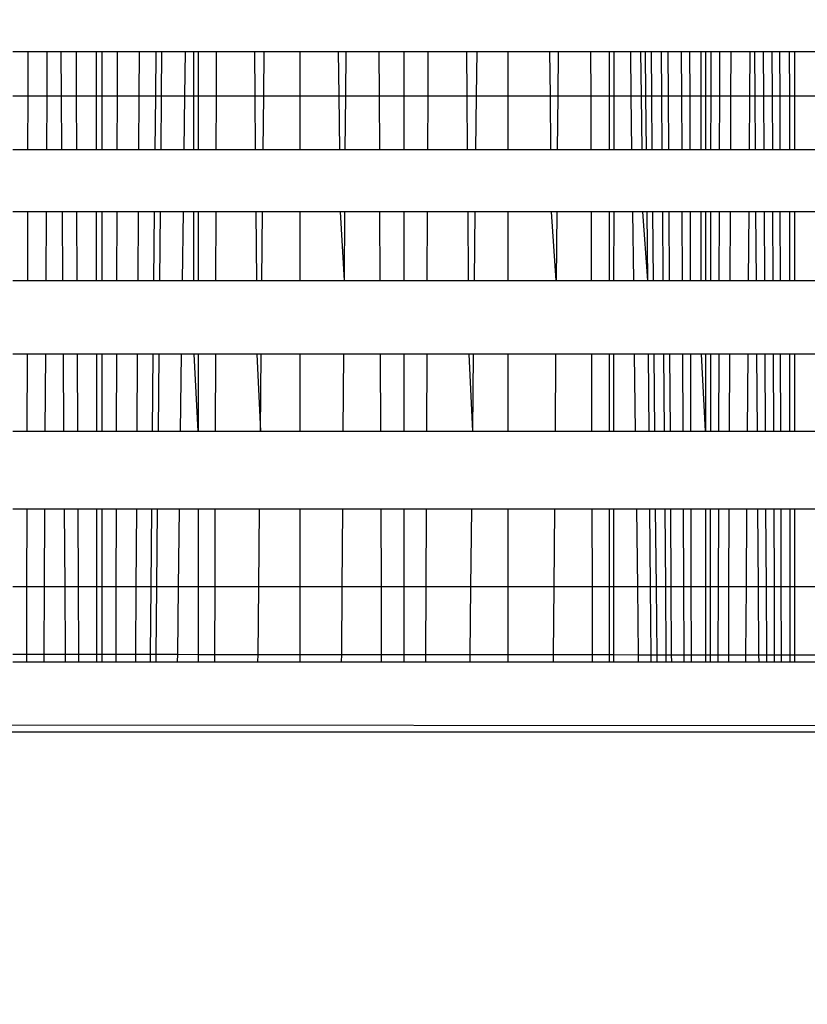
# Model space of a CAD drawing. Units: millimetres. Extents: x 25253 to 32347, y -7433 to 333.
# Drawn here: x 29516 to 29520, y -2789 to -2783 of the extents above; entities that cross this region are included whole.
import ezdxf

# ---------------------------------------------------------------- set-up
doc = ezdxf.new("R2010")
doc.units = ezdxf.units.MM
doc.layers.add('Strefa bezpieczna', color=8, linetype='Continuous')
doc.dimstyles.get("Standard").update_dxf_attribs({"dimtxt": 180, "dimasz": 200, "dimexe": 0.18, "dimexo": 0.0625, "dimgap": 200, "dimtad": 0, "dimtih": 1, "dimtoh": 1, "dimlfac": 0.001, "dimzin": 0, "dimdsep": 46, "dimtxsty": 'Standard', "dimcen": 0.09, "dimse1": 1, "dimse2": 1, "dimadec": 0, "dimazin": 0, "dimtfac": 1, "dimtdec": 4, "dimtofl": 0, "dimtmove": 0, "dimatfit": 3, "dimfxl": 1, "dimtolj": 1, "dimtzin": 0, "dimarcsym": 0})

# ---------------------------------------------------------------- blocks, each defined once
blk = doc.blocks.new('*D102')
at = {"layer": 'Defpoints', "color": 0}
for p in [(32346.926, 214.8272), (32346.926, -3319.3164), (27031.6066, -3429.9658)]:
    blk.add_point(p, dxfattribs=at)
at = {"layer": 'Strefa bezpieczna', "color": 0, "lineweight": -2}
for p, q in [((27231.6066, 214.8272), (29336.6066, 214.8272)), ((32146.926, 214.8272), (30276.6066, 214.8272))]:
    blk.add_line(p, q, dxfattribs=at)
at = {"layer": 'Strefa bezpieczna', "color": 0}
for points in [[(27231.6066, 248.1605), (27231.6066, 181.4939), (27031.6066, 214.8272)], [(32146.926, 181.4939), (32146.926, 248.1605), (32346.926, 214.8272)]]:
    blk.add_solid(points, dxfattribs=at)
at = {"layer": 'Strefa bezpieczna', "color": 0, "insert": (29806.6066, 214.8272), "char_height": 180, "attachment_point": 5}
blk.add_mtext('\\A1;5.32', dxfattribs=at)
blk = doc.blocks.new('*D103')
at = {"layer": 'Defpoints', "color": 0}
for p in [(30846.926, -329.2553), (30846.926, -3042.9658), (28531.6066, -3425.5677)]:
    blk.add_point(p, dxfattribs=at)
at = {"layer": 'Strefa bezpieczna', "color": 0, "lineweight": -2}
for p, q in [((28731.6066, -329.2553), (29336.6066, -329.2553)), ((30646.926, -329.2553), (30276.6066, -329.2553))]:
    blk.add_line(p, q, dxfattribs=at)
at = {"layer": 'Strefa bezpieczna', "color": 0}
for points in [[(28731.6066, -295.9219), (28731.6066, -362.5886), (28531.6066, -329.2553)], [(30646.926, -362.5886), (30646.926, -295.9219), (30846.926, -329.2553)]]:
    blk.add_solid(points, dxfattribs=at)
at = {"layer": 'Strefa bezpieczna', "color": 0, "insert": (29806.6066, -329.2553), "char_height": 180, "attachment_point": 5}
blk.add_mtext('\\A1;2.32', dxfattribs=at)

msp = doc.modelspace()

# ---------------------------------------------------------------- linework, layer by layer
for p, q in [((29515.5749, -2783.5043), (29515.6645, -2783.5043)), ((29515.6645, -2783.5043), (29515.6639, -2783.7709)), ((29515.6645, -2783.5043), (29515.7796, -2783.5043)), ((29515.7796, -2783.5043), (29515.7781, -2783.7709)), ((29515.7796, -2783.5043), (29515.8656, -2783.5043)), ((29515.8674, -2783.7709), (29515.8656, -2783.5043)), ((29515.8656, -2783.5043), (29515.9562, -2783.5043)), ((29515.9572, -2783.7709), (29515.9562, -2783.5043)), ((29515.9562, -2783.5043), (29516.077, -2783.5043)), ((29516.0772, -2783.7709), (29516.077, -2783.5043)), ((29516.077, -2783.5043), (29516.1101, -2783.5043)), ((29516.1101, -2783.5043), (29516.1101, -2783.7709)), ((29516.1101, -2783.5043), (29516.2038, -2783.5043)), ((29516.2031, -2783.7709), (29516.2038, -2783.5043)), ((29516.2038, -2783.5043), (29516.3354, -2783.5043)), ((29516.3338, -2783.7709), (29516.3354, -2783.5043)), ((29516.3354, -2783.5043), (29516.4363, -2783.5043)), ((29516.4338, -2783.7709), (29516.4363, -2783.5043)), ((29516.4363, -2783.5043), (29516.4712, -2783.5043)), ((29516.4687, -2783.7709), (29516.4712, -2783.5043)), ((29516.4712, -2783.5043), (29516.6114, -2783.5043)), ((29516.6114, -2783.5043), (29516.6079, -2783.7709)), ((29516.6114, -2783.5043), (29516.6629, -2783.5043)), ((29516.6631, -2783.7709), (29516.6629, -2783.5043)), ((29516.6629, -2783.5043), (29516.69, -2783.5043)), ((29516.69, -2783.5043), (29516.69, -2783.7709)), ((29516.69, -2783.5043), (29516.8, -2783.5043)), ((29516.7992, -2783.7709), (29516.8, -2783.5043)), ((29516.8, -2783.5043), (29517.0283, -2783.5043)), ((29517.0283, -2783.5043), (29517.0304, -2783.7709)), ((29517.0283, -2783.5043), (29517.087, -2783.5043)), ((29517.0842, -2783.7709), (29517.087, -2783.5043)), ((29517.087, -2783.5043), (29517.3003, -2783.5043)), ((29517.3003, -2783.5043), (29517.3003, -2783.7709)), ((29517.3003, -2783.5043), (29517.532, -2783.5043)), ((29517.532, -2783.5043), (29517.5351, -2783.7709)), ((29517.532, -2783.5043), (29517.5769, -2783.5043)), ((29517.5769, -2783.5043), (29517.5749, -2783.7709)), ((29517.5769, -2783.5043), (29517.779, -2783.5043)), ((29517.78, -2783.7709), (29517.779, -2783.5043)), ((29517.779, -2783.5043), (29517.926, -2783.5043)), ((29517.926, -2783.5043), (29517.926, -2783.7709)), ((29517.926, -2783.5043), (29518.0731, -2783.5043)), ((29518.0721, -2783.7709), (29518.0731, -2783.5043)), ((29518.0731, -2783.5043), (29518.3038, -2783.5043)), ((29518.3038, -2783.5043), (29518.3057, -2783.7709)), ((29518.3038, -2783.5043), (29518.3653, -2783.5043)), ((29518.3653, -2783.5043), (29518.3623, -2783.7709)), ((29518.3653, -2783.5043), (29518.5518, -2783.5043)), ((29518.5518, -2783.5043), (29518.5518, -2783.7709)), ((29518.5518, -2783.5043), (29518.8053, -2783.5043)), ((29518.8081, -2783.7709), (29518.8053, -2783.5043)), ((29518.8053, -2783.5043), (29518.8543, -2783.5043)), ((29518.8543, -2783.5043), (29518.8522, -2783.7709)), ((29518.8543, -2783.5043), (29519.0521, -2783.5043)), ((29519.0528, -2783.7709), (29519.0521, -2783.5043)), ((29519.0521, -2783.5043), (29519.1621, -2783.5043)), ((29519.1621, -2783.5043), (29519.1621, -2783.7709)), ((29519.1621, -2783.5043), (29519.1922, -2783.5043)), ((29519.1919, -2783.7709), (29519.1922, -2783.5043)), ((29519.1922, -2783.5043), (29519.2896, -2783.5043)), ((29519.2896, -2783.5043), (29519.2931, -2783.7709)), ((29519.2896, -2783.5043), (29519.3532, -2783.5043)), ((29519.3562, -2783.7709), (29519.3532, -2783.5043)), ((29519.3532, -2783.5043), (29519.3809, -2783.5043)), ((29519.3834, -2783.7709), (29519.3809, -2783.5043)), ((29519.3809, -2783.5043), (29519.4158, -2783.5043)), ((29519.4183, -2783.7709), (29519.4158, -2783.5043)), ((29519.4158, -2783.5043), (29519.4774, -2783.5043)), ((29519.4795, -2783.7709), (29519.4774, -2783.5043)), ((29519.4774, -2783.5043), (29519.5167, -2783.5043)), ((29519.5183, -2783.7709), (29519.5167, -2783.5043)), ((29519.5167, -2783.5043), (29519.5981, -2783.5043)), ((29519.5992, -2783.7709), (29519.5981, -2783.5043)), ((29519.5981, -2783.5043), (29519.6483, -2783.5043)), ((29519.6489, -2783.7709), (29519.6483, -2783.5043)), ((29519.6483, -2783.5043), (29519.7151, -2783.5043)), ((29519.7154, -2783.7709), (29519.7151, -2783.5043)), ((29519.7151, -2783.5043), (29519.742, -2783.5043)), ((29519.742, -2783.5043), (29519.742, -2783.7709)), ((29519.742, -2783.5043), (29519.7751, -2783.5043)), ((29519.7749, -2783.7709), (29519.7751, -2783.5043)), ((29519.7751, -2783.5043), (29519.8277, -2783.5043)), ((29519.827, -2783.7709), (29519.8277, -2783.5043)), ((29519.8277, -2783.5043), (29519.8959, -2783.5043)), ((29519.8948, -2783.7709), (29519.8959, -2783.5043)), ((29519.8959, -2783.5043), (29520.0105, -2783.5043)), ((29520.0086, -2783.7709), (29520.0105, -2783.5043)), ((29520.0105, -2783.5043), (29520.0362, -2783.5043)), ((29520.0362, -2783.5043), (29520.038, -2783.7709)), ((29520.0362, -2783.5043), (29520.0906, -2783.5043)), ((29520.092, -2783.7709), (29520.0906, -2783.5043)), ((29520.0906, -2783.5043), (29520.1435, -2783.5043)), ((29520.1446, -2783.7709), (29520.1435, -2783.5043)), ((29520.1435, -2783.5043), (29520.1877, -2783.5043)), ((29520.1877, -2783.5043), (29520.1883, -2783.7709)), ((29520.1877, -2783.5043), (29520.2459, -2783.5043)), ((29520.2459, -2783.5043), (29520.2461, -2783.7709)), ((29520.2459, -2783.5043), (29520.2772, -2783.5043)), ((29520.2772, -2783.5043), (29520.2772, -2783.7709)), ((29520.2772, -2783.5043), (29520.4311, -2783.5043)), ((29515.5749, -2783.7709), (29515.6639, -2783.7709)), ((29515.6639, -2783.7709), (29515.6631, -2784.0949)), ((29515.6639, -2783.7709), (29515.7781, -2783.7709)), ((29515.7781, -2783.7709), (29515.7764, -2784.0949)), ((29515.7781, -2783.7709), (29515.8674, -2783.7709)), ((29515.8697, -2784.0949), (29515.8674, -2783.7709)), ((29515.8674, -2783.7709), (29515.9572, -2783.7709)), ((29515.9585, -2784.0949), (29515.9572, -2783.7709)), ((29515.9572, -2783.7709), (29516.0772, -2783.7709)), ((29516.0775, -2784.0949), (29516.0772, -2783.7709)), ((29516.0772, -2783.7709), (29516.1101, -2783.7709)), ((29516.1101, -2783.7709), (29516.1101, -2784.0949)), ((29516.1101, -2783.7709), (29516.2031, -2783.7709)), ((29516.2023, -2784.0949), (29516.2031, -2783.7709)), ((29516.2031, -2783.7709), (29516.3338, -2783.7709)), ((29516.3319, -2784.0949), (29516.3338, -2783.7709)), ((29516.3338, -2783.7709), (29516.4338, -2783.7709)), ((29516.4308, -2784.0949), (29516.4338, -2783.7709)), ((29516.4338, -2783.7709), (29516.4687, -2783.7709)), ((29516.4657, -2784.0949), (29516.4687, -2783.7709)), ((29516.4687, -2783.7709), (29516.6079, -2783.7709)), ((29516.6079, -2783.7709), (29516.6037, -2784.0949)), ((29516.6079, -2783.7709), (29516.6631, -2783.7709)), ((29516.6634, -2784.0949), (29516.6631, -2783.7709)), ((29516.6631, -2783.7709), (29516.69, -2783.7709)), ((29516.69, -2783.7709), (29516.69, -2784.0949)), ((29516.69, -2783.7709), (29516.7992, -2783.7709)), ((29516.7983, -2784.0949), (29516.7992, -2783.7709)), ((29516.7992, -2783.7709), (29517.0304, -2783.7709)), ((29517.0304, -2783.7709), (29517.033, -2784.0949)), ((29517.0304, -2783.7709), (29517.0842, -2783.7709)), ((29517.0808, -2784.0949), (29517.0842, -2783.7709)), ((29517.0842, -2783.7709), (29517.3003, -2783.7709)), ((29517.3003, -2783.7709), (29517.3003, -2784.0949)), ((29517.3003, -2783.7709), (29517.5351, -2783.7709)), ((29517.5351, -2783.7709), (29517.5388, -2784.0949)), ((29517.5351, -2783.7709), (29517.5749, -2783.7709)), ((29517.5749, -2783.7709), (29517.5726, -2784.0949)), ((29517.5749, -2783.7709), (29517.78, -2783.7709)), ((29517.7812, -2784.0949), (29517.78, -2783.7709)), ((29517.78, -2783.7709), (29517.926, -2783.7709)), ((29517.926, -2783.7709), (29517.926, -2784.0949)), ((29517.926, -2783.7709), (29518.0721, -2783.7709)), ((29518.0709, -2784.0949), (29518.0721, -2783.7709)), ((29518.0721, -2783.7709), (29518.3057, -2783.7709)), ((29518.3057, -2783.7709), (29518.308, -2784.0949)), ((29518.3057, -2783.7709), (29518.3623, -2783.7709)), ((29518.3623, -2783.7709), (29518.3586, -2784.0949)), ((29518.3623, -2783.7709), (29518.5518, -2783.7709)), ((29518.5518, -2783.7709), (29518.5518, -2784.0949)), ((29518.5518, -2783.7709), (29518.8081, -2783.7709)), ((29518.8114, -2784.0949), (29518.8081, -2783.7709)), ((29518.8081, -2783.7709), (29518.8522, -2783.7709)), ((29518.8522, -2783.7709), (29518.8497, -2784.0949)), ((29518.8522, -2783.7709), (29519.0528, -2783.7709)), ((29519.0538, -2784.0949), (29519.0528, -2783.7709)), ((29519.0528, -2783.7709), (29519.1621, -2783.7709)), ((29519.1621, -2783.7709), (29519.1621, -2784.0949)), ((29519.1621, -2783.7709), (29519.1919, -2783.7709)), ((29519.1917, -2784.0949), (29519.1919, -2783.7709)), ((29519.1919, -2783.7709), (29519.2931, -2783.7709)), ((29519.2931, -2783.7709), (29519.2973, -2784.0949)), ((29519.2931, -2783.7709), (29519.3562, -2783.7709)), ((29519.3598, -2784.0949), (29519.3562, -2783.7709)), ((29519.3562, -2783.7709), (29519.3834, -2783.7709)), ((29519.3864, -2784.0949), (29519.3834, -2783.7709)), ((29519.3834, -2783.7709), (29519.4183, -2783.7709)), ((29519.4213, -2784.0949), (29519.4183, -2783.7709)), ((29519.4183, -2783.7709), (29519.4795, -2783.7709)), ((29519.4819, -2784.0949), (29519.4795, -2783.7709)), ((29519.4795, -2783.7709), (29519.5183, -2783.7709)), ((29519.5202, -2784.0949), (29519.5183, -2783.7709)), ((29519.5183, -2783.7709), (29519.5992, -2783.7709)), ((29519.6005, -2784.0949), (29519.5992, -2783.7709)), ((29519.5992, -2783.7709), (29519.6489, -2783.7709)), ((29519.6497, -2784.0949), (29519.6489, -2783.7709)), ((29519.6489, -2783.7709), (29519.7154, -2783.7709)), ((29519.7156, -2784.0949), (29519.7154, -2783.7709)), ((29519.7154, -2783.7709), (29519.742, -2783.7709)), ((29519.742, -2783.7709), (29519.742, -2784.0949)), ((29519.742, -2783.7709), (29519.7749, -2783.7709)), ((29519.7746, -2784.0949), (29519.7749, -2783.7709)), ((29519.7749, -2783.7709), (29519.827, -2783.7709)), ((29519.8262, -2784.0949), (29519.827, -2783.7709)), ((29519.827, -2783.7709), (29519.8948, -2783.7709)), ((29519.8935, -2784.0949), (29519.8948, -2783.7709)), ((29519.8948, -2783.7709), (29520.0086, -2783.7709)), ((29520.0064, -2784.0949), (29520.0086, -2783.7709)), ((29520.0086, -2783.7709), (29520.038, -2783.7709)), ((29520.038, -2783.7709), (29520.0403, -2784.0949)), ((29520.038, -2783.7709), (29520.092, -2783.7709)), ((29520.0937, -2784.0949), (29520.092, -2783.7709)), ((29520.092, -2783.7709), (29520.1446, -2783.7709)), ((29520.1458, -2784.0949), (29520.1446, -2783.7709)), ((29520.1446, -2783.7709), (29520.1883, -2783.7709)), ((29520.1883, -2783.7709), (29520.1891, -2784.0949)), ((29520.1883, -2783.7709), (29520.2461, -2783.7709)), ((29520.2461, -2783.7709), (29520.2464, -2784.0949)), ((29520.2461, -2783.7709), (29520.2772, -2783.7709)), ((29520.2772, -2783.7709), (29520.2772, -2784.0949)), ((29520.2772, -2783.7709), (29520.4589, -2783.7709)), ((29515.6631, -2784.0949), (29515.5749, -2784.0949)), ((29515.7764, -2784.0949), (29515.6631, -2784.0949)), ((29515.8697, -2784.0949), (29515.7764, -2784.0949)), ((29515.9585, -2784.0949), (29515.8697, -2784.0949)), ((29516.0775, -2784.0949), (29515.9585, -2784.0949)), ((29516.1101, -2784.0949), (29516.0775, -2784.0949)), ((29516.2023, -2784.0949), (29516.1101, -2784.0949)), ((29516.3319, -2784.0949), (29516.2023, -2784.0949)), ((29516.4308, -2784.0949), (29516.3319, -2784.0949)), ((29516.4657, -2784.0949), (29516.4308, -2784.0949)), ((29516.6037, -2784.0949), (29516.4657, -2784.0949)), ((29516.6634, -2784.0949), (29516.6037, -2784.0949)), ((29516.69, -2784.0949), (29516.6634, -2784.0949)), ((29516.7983, -2784.0949), (29516.69, -2784.0949)), ((29517.033, -2784.0949), (29516.7983, -2784.0949)), ((29517.0808, -2784.0949), (29517.033, -2784.0949)), ((29517.3003, -2784.0949), (29517.0808, -2784.0949)), ((29517.5388, -2784.0949), (29517.3003, -2784.0949)), ((29517.5726, -2784.0949), (29517.5388, -2784.0949)), ((29517.7812, -2784.0949), (29517.5726, -2784.0949)), ((29517.926, -2784.0949), (29517.7812, -2784.0949)), ((29518.0709, -2784.0949), (29517.926, -2784.0949)), ((29518.308, -2784.0949), (29518.0709, -2784.0949)), ((29518.3586, -2784.0949), (29518.308, -2784.0949)), ((29518.5518, -2784.0949), (29518.3586, -2784.0949)), ((29518.8114, -2784.0949), (29518.5518, -2784.0949)), ((29518.8497, -2784.0949), (29518.8114, -2784.0949)), ((29519.0538, -2784.0949), (29518.8497, -2784.0949)), ((29519.1621, -2784.0949), (29519.0538, -2784.0949)), ((29519.1917, -2784.0949), (29519.1621, -2784.0949)), ((29519.2973, -2784.0949), (29519.1917, -2784.0949)), ((29519.3598, -2784.0949), (29519.2973, -2784.0949)), ((29519.3864, -2784.0949), (29519.3598, -2784.0949)), ((29519.4213, -2784.0949), (29519.3864, -2784.0949)), ((29519.4819, -2784.0949), (29519.4213, -2784.0949)), ((29519.5202, -2784.0949), (29519.4819, -2784.0949)), ((29519.6005, -2784.0949), (29519.5202, -2784.0949)), ((29519.6497, -2784.0949), (29519.6005, -2784.0949)), ((29519.7156, -2784.0949), (29519.6497, -2784.0949)), ((29519.742, -2784.0949), (29519.7156, -2784.0949)), ((29519.7746, -2784.0949), (29519.742, -2784.0949)), ((29519.8262, -2784.0949), (29519.7746, -2784.0949)), ((29519.8935, -2784.0949), (29519.8262, -2784.0949)), ((29520.0064, -2784.0949), (29519.8935, -2784.0949)), ((29520.0403, -2784.0949), (29520.0064, -2784.0949)), ((29520.0937, -2784.0949), (29520.0403, -2784.0949)), ((29520.1458, -2784.0949), (29520.0937, -2784.0949)), ((29520.1891, -2784.0949), (29520.1458, -2784.0949)), ((29520.2464, -2784.0949), (29520.1891, -2784.0949)), ((29520.2772, -2784.0949), (29520.2464, -2784.0949)), ((29520.4615, -2784.0949), (29520.2772, -2784.0949)), ((29515.6623, -2784.4684), (29515.5749, -2784.4684)), ((29515.6623, -2784.4684), (29515.6613, -2784.8821)), ((29515.7744, -2784.4684), (29515.6623, -2784.4684)), ((29515.7744, -2784.4684), (29515.7722, -2784.8821)), ((29515.8724, -2784.4684), (29515.7744, -2784.4684)), ((29515.8753, -2784.8821), (29515.8724, -2784.4684)), ((29515.96, -2784.4684), (29515.8724, -2784.4684)), ((29515.9617, -2784.8821), (29515.96, -2784.4684)), ((29516.0778, -2784.4684), (29515.96, -2784.4684)), ((29516.0782, -2784.8821), (29516.0778, -2784.4684)), ((29516.1101, -2784.4684), (29516.0778, -2784.4684)), ((29516.1101, -2784.4684), (29516.1101, -2784.8821)), ((29516.2014, -2784.4684), (29516.1101, -2784.4684)), ((29516.2004, -2784.8821), (29516.2014, -2784.4684)), ((29516.3297, -2784.4684), (29516.2014, -2784.4684)), ((29516.3273, -2784.8821), (29516.3297, -2784.4684)), ((29516.4273, -2784.4684), (29516.3297, -2784.4684)), ((29516.4234, -2784.8821), (29516.4273, -2784.4684)), ((29516.4621, -2784.4684), (29516.4273, -2784.4684)), ((29516.4582, -2784.8821), (29516.4621, -2784.4684)), ((29516.5988, -2784.4684), (29516.4621, -2784.4684)), ((29516.5988, -2784.4684), (29516.5934, -2784.8821)), ((29516.6637, -2784.4684), (29516.5988, -2784.4684)), ((29516.664, -2784.8821), (29516.6637, -2784.4684)), ((29516.69, -2784.4684), (29516.6637, -2784.4684)), ((29516.69, -2784.4684), (29516.69, -2784.8821)), ((29516.7972, -2784.4684), (29516.69, -2784.4684)), ((29516.7961, -2784.8821), (29516.7972, -2784.4684)), ((29517.0359, -2784.4684), (29516.7972, -2784.4684)), ((29517.0359, -2784.4684), (29517.0392, -2784.8821)), ((29517.077, -2784.4684), (29517.0359, -2784.4684)), ((29517.0727, -2784.8821), (29517.077, -2784.4684)), ((29517.3003, -2784.4684), (29517.077, -2784.4684)), ((29517.3003, -2784.4684), (29517.3003, -2784.8821)), ((29517.543, -2784.4684), (29517.3003, -2784.4684)), ((29517.543, -2784.4684), (29517.567, -2784.8821)), ((29517.5699, -2784.4684), (29517.543, -2784.4684)), ((29517.5699, -2784.4684), (29517.567, -2784.8821)), ((29517.7827, -2784.4684), (29517.5699, -2784.4684)), ((29517.7842, -2784.8821), (29517.7827, -2784.4684)), ((29517.926, -2784.4684), (29517.7827, -2784.4684)), ((29517.926, -2784.4684), (29517.926, -2784.8821)), ((29518.0694, -2784.4684), (29517.926, -2784.4684)), ((29518.0678, -2784.8821), (29518.0694, -2784.4684)), ((29518.3107, -2784.4684), (29518.0694, -2784.4684)), ((29518.3107, -2784.4684), (29518.3137, -2784.8821)), ((29518.3543, -2784.4684), (29518.3107, -2784.4684)), ((29518.3543, -2784.4684), (29518.3496, -2784.8821)), ((29518.5518, -2784.4684), (29518.3543, -2784.4684)), ((29518.5518, -2784.4684), (29518.5518, -2784.8821)), ((29518.8153, -2784.4684), (29518.5518, -2784.4684)), ((29518.8435, -2784.8821), (29518.8153, -2784.4684)), ((29518.8468, -2784.4684), (29518.8153, -2784.4684)), ((29518.8468, -2784.4684), (29518.8435, -2784.8821)), ((29519.0548, -2784.4684), (29518.8468, -2784.4684)), ((29519.056, -2784.8821), (29519.0548, -2784.4684)), ((29519.1621, -2784.4684), (29519.0548, -2784.4684)), ((29519.1621, -2784.4684), (29519.1621, -2784.8821)), ((29519.1914, -2784.4684), (29519.1621, -2784.4684)), ((29519.1911, -2784.8821), (29519.1914, -2784.4684)), ((29519.3022, -2784.4684), (29519.1914, -2784.4684)), ((29519.3022, -2784.4684), (29519.3076, -2784.8821)), ((29519.364, -2784.4684), (29519.3022, -2784.4684)), ((29519.3939, -2784.8821), (29519.364, -2784.4684)), ((29519.39, -2784.4684), (29519.364, -2784.4684)), ((29519.3939, -2784.8821), (29519.39, -2784.4684)), ((29519.4248, -2784.4684), (29519.39, -2784.4684)), ((29519.4287, -2784.8821), (29519.4248, -2784.4684)), ((29519.4848, -2784.4684), (29519.4248, -2784.4684)), ((29519.4879, -2784.8821), (29519.4848, -2784.4684)), ((29519.5224, -2784.4684), (29519.4848, -2784.4684)), ((29519.5248, -2784.8821), (29519.5224, -2784.4684)), ((29519.6021, -2784.4684), (29519.5224, -2784.4684)), ((29519.6038, -2784.8821), (29519.6021, -2784.4684)), ((29519.6506, -2784.4684), (29519.6021, -2784.4684)), ((29519.6517, -2784.8821), (29519.6506, -2784.4684)), ((29519.7159, -2784.4684), (29519.6506, -2784.4684)), ((29519.7162, -2784.8821), (29519.7159, -2784.4684)), ((29519.742, -2784.4684), (29519.7159, -2784.4684)), ((29519.742, -2784.4684), (29519.742, -2784.8821)), ((29519.7743, -2784.4684), (29519.742, -2784.4684)), ((29519.7739, -2784.8821), (29519.7743, -2784.4684)), ((29519.8253, -2784.4684), (29519.7743, -2784.4684)), ((29519.8243, -2784.8821), (29519.8253, -2784.4684)), ((29519.892, -2784.4684), (29519.8253, -2784.4684)), ((29519.8904, -2784.8821), (29519.892, -2784.4684)), ((29520.0037, -2784.4684), (29519.892, -2784.4684)), ((29520.0008, -2784.8821), (29520.0037, -2784.4684)), ((29520.0429, -2784.4684), (29520.0037, -2784.4684)), ((29520.0429, -2784.4684), (29520.0457, -2784.8821)), ((29520.0957, -2784.4684), (29520.0429, -2784.4684)), ((29520.0979, -2784.8821), (29520.0957, -2784.4684)), ((29520.1472, -2784.4684), (29520.0957, -2784.4684)), ((29520.1488, -2784.8821), (29520.1472, -2784.4684)), ((29520.1899, -2784.4684), (29520.1472, -2784.4684)), ((29520.1899, -2784.4684), (29520.1909, -2784.8821)), ((29520.2467, -2784.4684), (29520.1899, -2784.4684)), ((29520.2467, -2784.4684), (29520.2471, -2784.8821)), ((29520.2772, -2784.4684), (29520.2467, -2784.4684)), ((29520.2772, -2784.4684), (29520.2772, -2784.8821)), ((29520.4644, -2784.4684), (29520.2772, -2784.4684)), ((29515.5749, -2784.8821), (29515.6613, -2784.8821)), ((29515.6613, -2784.8821), (29515.7722, -2784.8821)), ((29515.7722, -2784.8821), (29515.8753, -2784.8821)), ((29515.8753, -2784.8821), (29515.9617, -2784.8821)), ((29515.9617, -2784.8821), (29516.0782, -2784.8821)), ((29516.0782, -2784.8821), (29516.1101, -2784.8821)), ((29516.1101, -2784.8821), (29516.2004, -2784.8821)), ((29516.2004, -2784.8821), (29516.3273, -2784.8821)), ((29516.3273, -2784.8821), (29516.4234, -2784.8821)), ((29516.4234, -2784.8821), (29516.4582, -2784.8821)), ((29516.4582, -2784.8821), (29516.5934, -2784.8821)), ((29516.5934, -2784.8821), (29516.664, -2784.8821)), ((29516.664, -2784.8821), (29516.69, -2784.8821)), ((29516.69, -2784.8821), (29516.7961, -2784.8821)), ((29516.7961, -2784.8821), (29517.0392, -2784.8821)), ((29517.0392, -2784.8821), (29517.0727, -2784.8821)), ((29517.0727, -2784.8821), (29517.3003, -2784.8821)), ((29517.3003, -2784.8821), (29517.567, -2784.8821)), ((29517.567, -2784.8821), (29517.7842, -2784.8821)), ((29517.7842, -2784.8821), (29517.926, -2784.8821)), ((29517.926, -2784.8821), (29518.0678, -2784.8821)), ((29518.0678, -2784.8821), (29518.3137, -2784.8821)), ((29518.3137, -2784.8821), (29518.3496, -2784.8821)), ((29518.3496, -2784.8821), (29518.5518, -2784.8821)), ((29518.5518, -2784.8821), (29518.8435, -2784.8821)), ((29518.8435, -2784.8821), (29519.056, -2784.8821)), ((29519.056, -2784.8821), (29519.1621, -2784.8821)), ((29519.1621, -2784.8821), (29519.1911, -2784.8821)), ((29519.1911, -2784.8821), (29519.3076, -2784.8821)), ((29519.3076, -2784.8821), (29519.3939, -2784.8821)), ((29519.3939, -2784.8821), (29519.4287, -2784.8821)), ((29519.4287, -2784.8821), (29519.4879, -2784.8821)), ((29519.4879, -2784.8821), (29519.5248, -2784.8821)), ((29519.5248, -2784.8821), (29519.6038, -2784.8821)), ((29519.6038, -2784.8821), (29519.6517, -2784.8821)), ((29519.6517, -2784.8821), (29519.7162, -2784.8821)), ((29519.7162, -2784.8821), (29519.742, -2784.8821)), ((29519.742, -2784.8821), (29519.7739, -2784.8821)), ((29519.7739, -2784.8821), (29519.8243, -2784.8821)), ((29519.8243, -2784.8821), (29519.8904, -2784.8821)), ((29519.8904, -2784.8821), (29520.0008, -2784.8821)), ((29520.0008, -2784.8821), (29520.0457, -2784.8821)), ((29520.0457, -2784.8821), (29520.0979, -2784.8821)), ((29520.0979, -2784.8821), (29520.1488, -2784.8821)), ((29520.1488, -2784.8821), (29520.1909, -2784.8821)), ((29520.1909, -2784.8821), (29520.2471, -2784.8821)), ((29520.2471, -2784.8821), (29520.2772, -2784.8821)), ((29520.2772, -2784.8821), (29520.4676, -2784.8821)), ((29515.6602, -2785.3259), (29515.5749, -2785.3259)), ((29515.6602, -2785.3259), (29515.6592, -2785.7887)), ((29515.7698, -2785.3259), (29515.6602, -2785.3259)), ((29515.7698, -2785.3259), (29515.7673, -2785.7887)), ((29515.8784, -2785.3259), (29515.7698, -2785.3259)), ((29515.8816, -2785.7887), (29515.8784, -2785.3259)), ((29515.9635, -2785.3259), (29515.8784, -2785.3259)), ((29515.9654, -2785.7887), (29515.9635, -2785.3259)), ((29516.0786, -2785.3259), (29515.9635, -2785.3259)), ((29516.079, -2785.7887), (29516.0786, -2785.3259)), ((29516.1101, -2785.3259), (29516.0786, -2785.3259)), ((29516.1101, -2785.3259), (29516.1101, -2785.7887)), ((29516.1993, -2785.3259), (29516.1101, -2785.3259)), ((29516.1982, -2785.7887), (29516.1993, -2785.3259)), ((29516.3247, -2785.3259), (29516.1993, -2785.3259)), ((29516.322, -2785.7887), (29516.3247, -2785.3259)), ((29516.4192, -2785.3259), (29516.3247, -2785.3259)), ((29516.4149, -2785.7887), (29516.4192, -2785.3259)), ((29516.454, -2785.3259), (29516.4192, -2785.3259)), ((29516.4497, -2785.7887), (29516.454, -2785.3259)), ((29516.5876, -2785.3259), (29516.454, -2785.3259)), ((29516.5876, -2785.3259), (29516.5815, -2785.7887)), ((29516.6643, -2785.3259), (29516.5876, -2785.3259)), ((29516.69, -2785.7887), (29516.6643, -2785.3259)), ((29516.69, -2785.3259), (29516.6643, -2785.3259)), ((29516.69, -2785.3259), (29516.69, -2785.7887)), ((29516.7948, -2785.3259), (29516.69, -2785.3259)), ((29516.7935, -2785.7887), (29516.7948, -2785.3259)), ((29517.0427, -2785.3259), (29516.7948, -2785.3259)), ((29517.0427, -2785.3259), (29517.0634, -2785.7887)), ((29517.0681, -2785.3259), (29517.0427, -2785.3259)), ((29517.0634, -2785.7887), (29517.0681, -2785.3259)), ((29517.3003, -2785.3259), (29517.0681, -2785.3259)), ((29517.3003, -2785.3259), (29517.3003, -2785.7887)), ((29517.5638, -2785.3259), (29517.3003, -2785.3259)), ((29517.5638, -2785.3259), (29517.5605, -2785.7887)), ((29517.7859, -2785.3259), (29517.5638, -2785.3259)), ((29517.7877, -2785.7887), (29517.7859, -2785.3259)), ((29517.926, -2785.3259), (29517.7859, -2785.3259)), ((29517.926, -2785.3259), (29517.926, -2785.7887)), ((29518.0662, -2785.3259), (29517.926, -2785.3259)), ((29518.0644, -2785.7887), (29518.0662, -2785.3259)), ((29518.3169, -2785.3259), (29518.0662, -2785.3259)), ((29518.3169, -2785.3259), (29518.3393, -2785.7887)), ((29518.3445, -2785.3259), (29518.3169, -2785.3259)), ((29518.3445, -2785.3259), (29518.3393, -2785.7887)), ((29518.5518, -2785.3259), (29518.3445, -2785.3259)), ((29518.5518, -2785.3259), (29518.5518, -2785.7887)), ((29518.84, -2785.3259), (29518.5518, -2785.3259)), ((29518.84, -2785.3259), (29518.8364, -2785.7887)), ((29519.0573, -2785.3259), (29518.84, -2785.3259)), ((29519.0586, -2785.7887), (29519.0573, -2785.3259)), ((29519.1621, -2785.3259), (29519.0573, -2785.3259)), ((29519.1621, -2785.3259), (29519.1621, -2785.7887)), ((29519.1907, -2785.3259), (29519.1621, -2785.3259)), ((29519.1904, -2785.7887), (29519.1907, -2785.3259)), ((29519.3133, -2785.3259), (29519.1907, -2785.3259)), ((29519.3133, -2785.3259), (29519.3194, -2785.7887)), ((29519.398, -2785.3259), (29519.3133, -2785.3259)), ((29519.4024, -2785.7887), (29519.398, -2785.3259)), ((29519.4329, -2785.3259), (29519.398, -2785.3259)), ((29519.4372, -2785.7887), (29519.4329, -2785.3259)), ((29519.4913, -2785.3259), (29519.4329, -2785.3259)), ((29519.4948, -2785.7887), (29519.4913, -2785.3259)), ((29519.5274, -2785.3259), (29519.4913, -2785.3259)), ((29519.5301, -2785.7887), (29519.5274, -2785.3259)), ((29519.6056, -2785.3259), (29519.5274, -2785.3259)), ((29519.6076, -2785.7887), (29519.6056, -2785.3259)), ((29519.6527, -2785.3259), (29519.6056, -2785.3259)), ((29519.6539, -2785.7887), (29519.6527, -2785.3259)), ((29519.7166, -2785.3259), (29519.6527, -2785.3259)), ((29519.742, -2785.7887), (29519.7166, -2785.3259)), ((29519.742, -2785.3259), (29519.7166, -2785.3259)), ((29519.742, -2785.3259), (29519.742, -2785.7887)), ((29519.7735, -2785.3259), (29519.742, -2785.3259)), ((29519.7731, -2785.7887), (29519.7735, -2785.3259)), ((29519.8232, -2785.3259), (29519.7735, -2785.3259)), ((29519.822, -2785.7887), (29519.8232, -2785.3259)), ((29519.8886, -2785.3259), (29519.8232, -2785.3259)), ((29519.8867, -2785.7887), (29519.8886, -2785.3259)), ((29519.9977, -2785.3259), (29519.8886, -2785.3259)), ((29519.9945, -2785.7887), (29519.9977, -2785.3259)), ((29520.0488, -2785.3259), (29519.9977, -2785.3259)), ((29520.0488, -2785.3259), (29520.052, -2785.7887)), ((29520.1003, -2785.3259), (29520.0488, -2785.3259)), ((29520.1028, -2785.7887), (29520.1003, -2785.3259)), ((29520.1505, -2785.3259), (29520.1003, -2785.3259)), ((29520.1523, -2785.7887), (29520.1505, -2785.3259)), ((29520.1919, -2785.3259), (29520.1505, -2785.3259)), ((29520.1919, -2785.3259), (29520.193, -2785.7887)), ((29520.2475, -2785.3259), (29520.1919, -2785.3259)), ((29520.2475, -2785.3259), (29520.2479, -2785.7887)), ((29520.2772, -2785.3259), (29520.2475, -2785.3259)), ((29520.2772, -2785.3259), (29520.2772, -2785.7887)), ((29520.4711, -2785.3259), (29520.2772, -2785.3259)), ((29515.5749, -2785.7887), (29515.6592, -2785.7887)), ((29515.6592, -2785.7887), (29515.7673, -2785.7887)), ((29515.7673, -2785.7887), (29515.8816, -2785.7887)), ((29515.8816, -2785.7887), (29515.9654, -2785.7887)), ((29515.9654, -2785.7887), (29516.079, -2785.7887)), ((29516.079, -2785.7887), (29516.1101, -2785.7887)), ((29516.1101, -2785.7887), (29516.1982, -2785.7887)), ((29516.1982, -2785.7887), (29516.322, -2785.7887)), ((29516.322, -2785.7887), (29516.4149, -2785.7887)), ((29516.4149, -2785.7887), (29516.4497, -2785.7887)), ((29516.4497, -2785.7887), (29516.5815, -2785.7887)), ((29516.5815, -2785.7887), (29516.69, -2785.7887)), ((29516.69, -2785.7887), (29516.7935, -2785.7887)), ((29516.7935, -2785.7887), (29517.0634, -2785.7887)), ((29517.0634, -2785.7887), (29517.3003, -2785.7887)), ((29517.3003, -2785.7887), (29517.5605, -2785.7887)), ((29517.5605, -2785.7887), (29517.7877, -2785.7887)), ((29517.7877, -2785.7887), (29517.926, -2785.7887)), ((29517.926, -2785.7887), (29518.0644, -2785.7887)), ((29518.0644, -2785.7887), (29518.3393, -2785.7887)), ((29518.3393, -2785.7887), (29518.5518, -2785.7887)), ((29518.5518, -2785.7887), (29518.8364, -2785.7887)), ((29518.8364, -2785.7887), (29519.0586, -2785.7887)), ((29519.0586, -2785.7887), (29519.1621, -2785.7887)), ((29519.1621, -2785.7887), (29519.1904, -2785.7887)), ((29519.1904, -2785.7887), (29519.3194, -2785.7887)), ((29519.3194, -2785.7887), (29519.4024, -2785.7887)), ((29519.4024, -2785.7887), (29519.4372, -2785.7887)), ((29519.4372, -2785.7887), (29519.4948, -2785.7887)), ((29519.4948, -2785.7887), (29519.5301, -2785.7887)), ((29519.5301, -2785.7887), (29519.6076, -2785.7887)), ((29519.6076, -2785.7887), (29519.6539, -2785.7887)), ((29519.6539, -2785.7887), (29519.742, -2785.7887)), ((29519.742, -2785.7887), (29519.7731, -2785.7887)), ((29519.7731, -2785.7887), (29519.822, -2785.7887)), ((29519.822, -2785.7887), (29519.8867, -2785.7887)), ((29519.8867, -2785.7887), (29519.9945, -2785.7887)), ((29519.9945, -2785.7887), (29520.052, -2785.7887)), ((29520.052, -2785.7887), (29520.1028, -2785.7887)), ((29520.1028, -2785.7887), (29520.1523, -2785.7887)), ((29520.1523, -2785.7887), (29520.193, -2785.7887)), ((29520.193, -2785.7887), (29520.2479, -2785.7887)), ((29520.2479, -2785.7887), (29520.2772, -2785.7887)), ((29520.2772, -2785.7887), (29520.4748, -2785.7887)), ((29515.658, -2786.2593), (29515.5749, -2786.2593)), ((29515.658, -2786.2593), (29515.657, -2786.7261)), ((29515.7648, -2786.2593), (29515.658, -2786.2593)), ((29515.7648, -2786.2593), (29515.7623, -2786.7261)), ((29515.885, -2786.2593), (29515.7648, -2786.2593)), ((29515.8882, -2786.7261), (29515.885, -2786.2593)), ((29515.9672, -2786.2593), (29515.885, -2786.2593)), ((29515.9691, -2786.7261), (29515.9672, -2786.2593)), ((29516.0794, -2786.2593), (29515.9672, -2786.2593)), ((29516.0798, -2786.7261), (29516.0794, -2786.2593)), ((29516.1101, -2786.2593), (29516.0794, -2786.2593)), ((29516.1101, -2786.2593), (29516.1101, -2786.7261)), ((29516.1971, -2786.2593), (29516.1101, -2786.2593)), ((29516.1959, -2786.7261), (29516.1971, -2786.2593)), ((29516.3192, -2786.2593), (29516.1971, -2786.2593)), ((29516.3164, -2786.7261), (29516.3192, -2786.2593)), ((29516.4105, -2786.2593), (29516.3192, -2786.2593)), ((29516.4061, -2786.7261), (29516.4105, -2786.2593)), ((29516.4452, -2786.2593), (29516.4105, -2786.2593)), ((29516.4408, -2786.7261), (29516.4452, -2786.2593)), ((29516.5754, -2786.2593), (29516.4452, -2786.2593)), ((29516.5754, -2786.2593), (29516.5693, -2786.7261)), ((29516.69, -2786.2593), (29516.5754, -2786.2593)), ((29516.69, -2786.2593), (29516.69, -2786.7261)), ((29516.7921, -2786.2593), (29516.69, -2786.2593)), ((29516.7908, -2786.7261), (29516.7921, -2786.2593)), ((29517.0585, -2786.2593), (29516.7921, -2786.2593)), ((29517.0537, -2786.7261), (29517.0585, -2786.2593)), ((29517.3003, -2786.2593), (29517.0585, -2786.2593)), ((29517.3003, -2786.2593), (29517.3003, -2786.7261)), ((29517.5571, -2786.2593), (29517.3003, -2786.2593)), ((29517.5571, -2786.2593), (29517.5537, -2786.7261)), ((29517.7895, -2786.2593), (29517.5571, -2786.2593)), ((29517.7913, -2786.7261), (29517.7895, -2786.2593)), ((29517.926, -2786.2593), (29517.7895, -2786.2593)), ((29517.926, -2786.2593), (29517.926, -2786.7261)), ((29518.0626, -2786.2593), (29517.926, -2786.2593)), ((29518.0608, -2786.7261), (29518.0626, -2786.2593)), ((29518.3339, -2786.2593), (29518.0626, -2786.2593)), ((29518.3339, -2786.2593), (29518.3286, -2786.7261)), ((29518.5518, -2786.2593), (29518.3339, -2786.2593)), ((29518.5518, -2786.2593), (29518.5518, -2786.7261)), ((29518.8327, -2786.2593), (29518.5518, -2786.2593)), ((29518.8327, -2786.2593), (29518.829, -2786.7261)), ((29519.06, -2786.2593), (29518.8327, -2786.2593)), ((29519.0613, -2786.7261), (29519.06, -2786.2593)), ((29519.1621, -2786.2593), (29519.06, -2786.2593)), ((29519.1621, -2786.2593), (29519.1621, -2786.7261)), ((29519.19, -2786.2593), (29519.1621, -2786.2593)), ((29519.1896, -2786.7261), (29519.19, -2786.2593)), ((29519.3255, -2786.2593), (29519.19, -2786.2593)), ((29519.3255, -2786.2593), (29519.3316, -2786.7261)), ((29519.4068, -2786.2593), (29519.3255, -2786.2593)), ((29519.4112, -2786.7261), (29519.4068, -2786.2593)), ((29519.4416, -2786.2593), (29519.4068, -2786.2593)), ((29519.446, -2786.7261), (29519.4416, -2786.2593)), ((29519.4984, -2786.2593), (29519.4416, -2786.2593)), ((29519.502, -2786.7261), (29519.4984, -2786.2593)), ((29519.5329, -2786.2593), (29519.4984, -2786.2593)), ((29519.5356, -2786.7261), (29519.5329, -2786.2593)), ((29519.6095, -2786.2593), (29519.5329, -2786.2593)), ((29519.6114, -2786.7261), (29519.6095, -2786.2593)), ((29519.655, -2786.2593), (29519.6095, -2786.2593)), ((29519.6562, -2786.7261), (29519.655, -2786.2593)), ((29519.742, -2786.2593), (29519.655, -2786.2593)), ((29519.742, -2786.2593), (29519.742, -2786.7261)), ((29519.7727, -2786.2593), (29519.742, -2786.2593)), ((29519.7723, -2786.7261), (29519.7727, -2786.2593)), ((29519.8209, -2786.2593), (29519.7727, -2786.2593)), ((29519.8197, -2786.7261), (29519.8209, -2786.2593)), ((29519.8848, -2786.2593), (29519.8209, -2786.2593)), ((29519.883, -2786.7261), (29519.8848, -2786.2593)), ((29519.9912, -2786.2593), (29519.8848, -2786.2593)), ((29519.9879, -2786.7261), (29519.9912, -2786.2593)), ((29520.0552, -2786.2593), (29519.9912, -2786.2593)), ((29520.0552, -2786.2593), (29520.0584, -2786.7261)), ((29520.1053, -2786.2593), (29520.0552, -2786.2593)), ((29520.1078, -2786.7261), (29520.1053, -2786.2593)), ((29520.1541, -2786.2593), (29520.1053, -2786.2593)), ((29520.1559, -2786.7261), (29520.1541, -2786.2593)), ((29520.1941, -2786.2593), (29520.1541, -2786.2593)), ((29520.1941, -2786.2593), (29520.1952, -2786.7261)), ((29520.2483, -2786.2593), (29520.1941, -2786.2593)), ((29520.2483, -2786.2593), (29520.2488, -2786.7261)), ((29520.2772, -2786.2593), (29520.2483, -2786.2593)), ((29520.2772, -2786.2593), (29520.2772, -2786.7261)), ((29520.4785, -2786.2593), (29520.2772, -2786.2593)), ((29515.657, -2786.7261), (29515.5749, -2786.7261)), ((29515.657, -2786.7261), (29515.656, -2787.1324)), ((29515.7623, -2786.7261), (29515.657, -2786.7261)), ((29515.7623, -2786.7261), (29515.7601, -2787.1325)), ((29515.8882, -2786.7261), (29515.7623, -2786.7261)), ((29515.8911, -2787.1326), (29515.8882, -2786.7261)), ((29515.9691, -2786.7261), (29515.8882, -2786.7261)), ((29515.9708, -2787.1326), (29515.9691, -2786.7261)), ((29516.0798, -2786.7261), (29515.9691, -2786.7261)), ((29516.0801, -2787.1327), (29516.0798, -2786.7261)), ((29516.1101, -2786.7261), (29516.0798, -2786.7261)), ((29516.1101, -2786.7261), (29516.1101, -2787.1327)), ((29516.1959, -2786.7261), (29516.1101, -2786.7261)), ((29516.1949, -2787.1328), (29516.1959, -2786.7261)), ((29516.3164, -2786.7261), (29516.1959, -2786.7261)), ((29516.3141, -2787.1329), (29516.3164, -2786.7261)), ((29516.4061, -2786.7261), (29516.3164, -2786.7261)), ((29516.4023, -2787.133), (29516.4061, -2786.7261)), ((29516.4408, -2786.7261), (29516.4061, -2786.7261)), ((29516.437, -2787.133), (29516.4408, -2786.7261)), ((29516.5693, -2786.7261), (29516.4408, -2786.7261)), ((29516.5693, -2786.7261), (29516.5639, -2787.1331)), ((29516.69, -2786.7261), (29516.5693, -2786.7261)), ((29516.69, -2786.7261), (29516.69, -2787.1332)), ((29516.7908, -2786.7261), (29516.69, -2786.7261)), ((29516.7896, -2787.1333), (29516.7908, -2786.7261)), ((29517.0537, -2786.7261), (29516.7908, -2786.7261)), ((29517.0495, -2787.1335), (29517.0537, -2786.7261)), ((29517.3003, -2786.7261), (29517.0537, -2786.7261)), ((29517.3003, -2786.7261), (29517.3003, -2787.1336)), ((29517.5537, -2786.7261), (29517.3003, -2786.7261)), ((29517.5537, -2786.7261), (29517.5508, -2787.1338)), ((29517.7913, -2786.7261), (29517.5537, -2786.7261)), ((29517.7928, -2787.134), (29517.7913, -2786.7261)), ((29517.926, -2786.7261), (29517.7913, -2786.7261)), ((29517.926, -2786.7261), (29517.926, -2787.1341)), ((29518.0608, -2786.7261), (29517.926, -2786.7261)), ((29518.0593, -2787.1342), (29518.0608, -2786.7261)), ((29518.3286, -2786.7261), (29518.0608, -2786.7261)), ((29518.3286, -2786.7261), (29518.3239, -2787.1344)), ((29518.5518, -2786.7261), (29518.3286, -2786.7261)), ((29518.5518, -2786.7261), (29518.5518, -2787.1346)), ((29518.829, -2786.7261), (29518.5518, -2786.7261)), ((29518.829, -2786.7261), (29518.8258, -2787.1348)), ((29519.0613, -2786.7261), (29518.829, -2786.7261)), ((29519.0625, -2787.135), (29519.0613, -2786.7261)), ((29519.1621, -2786.7261), (29519.0613, -2786.7261)), ((29519.1621, -2786.7261), (29519.1621, -2787.1351)), ((29519.1896, -2786.7261), (29519.1621, -2786.7261)), ((29519.1893, -2787.1351), (29519.1896, -2786.7261)), ((29519.3316, -2786.7261), (29519.1896, -2786.7261)), ((29519.3316, -2786.7261), (29519.3369, -2787.1352)), ((29519.4112, -2786.7261), (29519.3316, -2786.7261)), ((29519.4151, -2787.1353), (29519.4112, -2786.7261)), ((29519.446, -2786.7261), (29519.4112, -2786.7261)), ((29519.4499, -2787.1353), (29519.446, -2786.7261)), ((29519.502, -2786.7261), (29519.446, -2786.7261)), ((29519.5051, -2787.1353), (29519.502, -2786.7261)), ((29519.5356, -2786.7261), (29519.502, -2786.7261)), ((29519.538, -2787.1353), (29519.5356, -2786.7261)), ((29519.6114, -2786.7261), (29519.5356, -2786.7261)), ((29519.6131, -2787.1354), (29519.6114, -2786.7261)), ((29519.6562, -2786.7261), (29519.6114, -2786.7261)), ((29519.6572, -2787.1354), (29519.6562, -2786.7261)), ((29519.742, -2786.7261), (29519.6562, -2786.7261)), ((29519.742, -2786.7261), (29519.742, -2787.1355)), ((29519.7723, -2786.7261), (29519.742, -2786.7261)), ((29519.772, -2787.1355), (29519.7723, -2786.7261)), ((29519.8197, -2786.7261), (29519.7723, -2786.7261)), ((29519.8187, -2787.1356), (29519.8197, -2786.7261)), ((29519.883, -2786.7261), (29519.8197, -2786.7261)), ((29519.8813, -2787.1356), (29519.883, -2786.7261)), ((29519.9879, -2786.7261), (29519.883, -2786.7261)), ((29519.985, -2787.1357), (29519.9879, -2786.7261)), ((29520.0584, -2786.7261), (29519.9879, -2786.7261)), ((29520.0584, -2786.7261), (29520.0613, -2787.1357)), ((29520.1078, -2786.7261), (29520.0584, -2786.7261)), ((29520.11, -2787.1358), (29520.1078, -2786.7261)), ((29520.1559, -2786.7261), (29520.1078, -2786.7261)), ((29520.1575, -2787.1358), (29520.1559, -2786.7261)), ((29520.1952, -2786.7261), (29520.1559, -2786.7261)), ((29520.1952, -2786.7261), (29520.1962, -2787.1358)), ((29520.2488, -2786.7261), (29520.1952, -2786.7261)), ((29520.2488, -2786.7261), (29520.2491, -2787.1359)), ((29520.2772, -2786.7261), (29520.2488, -2786.7261)), ((29520.2772, -2786.7261), (29520.2772, -2787.1359)), ((29520.4821, -2786.7261), (29520.2772, -2786.7261)), ((29515.5749, -2787.1323), (29515.656, -2787.1324)), ((29515.656, -2787.1324), (29515.6559, -2787.1774)), ((29515.656, -2787.1324), (29515.7601, -2787.1325)), ((29515.7601, -2787.1325), (29515.7599, -2787.1774)), ((29515.7601, -2787.1325), (29515.8911, -2787.1326)), ((29515.8914, -2787.1774), (29515.8911, -2787.1326)), ((29515.8911, -2787.1326), (29515.9708, -2787.1326)), ((29515.9709, -2787.1774), (29515.9708, -2787.1326)), ((29515.9708, -2787.1326), (29516.0801, -2787.1327)), ((29516.0802, -2787.1774), (29516.0801, -2787.1327)), ((29516.0801, -2787.1327), (29516.1101, -2787.1327)), ((29516.1101, -2787.1327), (29516.1101, -2787.1774)), ((29516.1101, -2787.1327), (29516.1949, -2787.1328)), ((29516.1948, -2787.1774), (29516.1949, -2787.1328)), ((29516.1949, -2787.1328), (29516.3141, -2787.1329)), ((29516.3138, -2787.1774), (29516.3141, -2787.1329)), ((29516.3141, -2787.1329), (29516.4023, -2787.133)), ((29516.4018, -2787.1774), (29516.4023, -2787.133)), ((29516.4023, -2787.133), (29516.437, -2787.133)), ((29516.4366, -2787.1774), (29516.437, -2787.133)), ((29516.437, -2787.133), (29516.5639, -2787.1331)), ((29516.5639, -2787.1331), (29516.5634, -2787.1774)), ((29516.5639, -2787.1331), (29516.69, -2787.1332)), ((29516.69, -2787.1332), (29516.69, -2787.1774)), ((29516.69, -2787.1332), (29516.7896, -2787.1333)), ((29516.7895, -2787.1774), (29516.7896, -2787.1333)), ((29516.7896, -2787.1333), (29517.0495, -2787.1335)), ((29517.049, -2787.1774), (29517.0495, -2787.1335)), ((29517.0495, -2787.1335), (29517.3003, -2787.1336)), ((29517.3003, -2787.1336), (29517.3003, -2787.1774)), ((29517.3003, -2787.1336), (29517.5508, -2787.1338)), ((29517.5508, -2787.1338), (29517.5505, -2787.1774)), ((29517.5508, -2787.1338), (29517.7928, -2787.134)), ((29517.793, -2787.1774), (29517.7928, -2787.134)), ((29517.7928, -2787.134), (29517.926, -2787.1341)), ((29517.926, -2787.1341), (29517.926, -2787.1774)), ((29517.926, -2787.1341), (29518.0593, -2787.1342)), ((29518.0591, -2787.1774), (29518.0593, -2787.1342)), ((29518.0593, -2787.1342), (29518.3239, -2787.1344)), ((29518.3239, -2787.1344), (29518.3234, -2787.1774)), ((29518.3239, -2787.1344), (29518.5518, -2787.1346)), ((29574.926, -2787.6023), (28980.926, -2787.1774)), ((29515.5749, -2787.1774), (29515.6559, -2787.1774)), ((29515.6559, -2787.1774), (29515.7599, -2787.1774)), ((29515.7599, -2787.1774), (29515.8914, -2787.1774)), ((29515.8914, -2787.1774), (29515.9709, -2787.1774)), ((29515.9709, -2787.1774), (29516.0802, -2787.1774)), ((29516.0802, -2787.1774), (29516.1101, -2787.1774)), ((29516.1101, -2787.1774), (29516.1948, -2787.1774)), ((29516.1948, -2787.1774), (29516.3138, -2787.1774)), ((29516.3138, -2787.1774), (29516.4018, -2787.1774)), ((29516.4018, -2787.1774), (29516.4366, -2787.1774)), ((29516.4366, -2787.1774), (29516.5634, -2787.1774)), ((29516.5634, -2787.1774), (29516.69, -2787.1774)), ((29516.69, -2787.1774), (29516.7895, -2787.1774)), ((29516.7895, -2787.1774), (29517.049, -2787.1774)), ((29517.049, -2787.1774), (29517.3003, -2787.1774)), ((29517.3003, -2787.1774), (29517.5505, -2787.1774)), ((29517.5505, -2787.1774), (29517.793, -2787.1774)), ((29517.793, -2787.1774), (29517.926, -2787.1774)), ((29517.926, -2787.1774), (29518.0591, -2787.1774)), ((29518.0591, -2787.1774), (29518.3234, -2787.1774)), ((29518.3234, -2787.1774), (29518.5518, -2787.1774)), ((29518.5518, -2787.1346), (29518.5518, -2787.1774)), ((29518.5518, -2787.1346), (29518.8258, -2787.1348)), ((29518.5518, -2787.1774), (29518.8255, -2787.1774)), ((29518.8258, -2787.1348), (29518.8255, -2787.1774)), ((29518.8255, -2787.1774), (29519.0626, -2787.1774)), ((29518.8258, -2787.1348), (29519.0625, -2787.135)), ((29519.0626, -2787.1774), (29519.0625, -2787.135)), ((29519.0625, -2787.135), (29519.1621, -2787.1351)), ((29519.0626, -2787.1774), (29519.1621, -2787.1774)), ((29519.1621, -2787.1351), (29519.1621, -2787.1774)), ((29519.1621, -2787.1351), (29519.1893, -2787.1351)), ((29519.1621, -2787.1774), (29519.1893, -2787.1774)), ((29519.1893, -2787.1774), (29519.1893, -2787.1351)), ((29519.1893, -2787.1351), (29519.3369, -2787.1352)), ((29519.1893, -2787.1774), (29519.3374, -2787.1774)), ((29519.3369, -2787.1352), (29519.3374, -2787.1774)), ((29519.3369, -2787.1352), (29519.4151, -2787.1353)), ((29519.3374, -2787.1774), (29519.4155, -2787.1774)), ((29519.4155, -2787.1774), (29519.4151, -2787.1353)), ((29519.4151, -2787.1353), (29519.4499, -2787.1353)), ((29519.4155, -2787.1774), (29519.4503, -2787.1774)), ((29519.4503, -2787.1774), (29519.4499, -2787.1353)), ((29519.4499, -2787.1353), (29519.5051, -2787.1353)), ((29519.4503, -2787.1774), (29519.5054, -2787.1774)), ((29519.5054, -2787.1774), (29519.5051, -2787.1353)), ((29519.5051, -2787.1353), (29519.538, -2787.1353)), ((29519.5054, -2787.1774), (29519.5383, -2787.1774)), ((29519.5383, -2787.1774), (29519.538, -2787.1353)), ((29519.538, -2787.1353), (29519.6131, -2787.1354)), ((29519.5383, -2787.1774), (29519.6133, -2787.1774)), ((29519.6133, -2787.1774), (29519.6131, -2787.1354)), ((29519.6131, -2787.1354), (29519.6572, -2787.1354)), ((29519.6133, -2787.1774), (29519.6573, -2787.1774)), ((29519.6573, -2787.1774), (29519.6572, -2787.1354)), ((29519.6572, -2787.1354), (29519.742, -2787.1355)), ((29519.6573, -2787.1774), (29519.742, -2787.1774)), ((29519.742, -2787.1355), (29519.742, -2787.1774)), ((29519.742, -2787.1355), (29519.772, -2787.1355)), ((29519.742, -2787.1774), (29519.7719, -2787.1774)), ((29519.7719, -2787.1774), (29519.772, -2787.1355)), ((29519.7719, -2787.1774), (29519.8186, -2787.1774)), ((29519.772, -2787.1355), (29519.8187, -2787.1356)), ((29519.8186, -2787.1774), (29519.8187, -2787.1356)), ((29519.8186, -2787.1774), (29519.8811, -2787.1774)), ((29519.8187, -2787.1356), (29519.8813, -2787.1356)), ((29519.8811, -2787.1774), (29519.8813, -2787.1356)), ((29519.8811, -2787.1774), (29519.9848, -2787.1774)), ((29519.8813, -2787.1356), (29519.985, -2787.1357)), ((29519.9848, -2787.1774), (29519.985, -2787.1357)), ((29519.9848, -2787.1774), (29520.0616, -2787.1774)), ((29519.985, -2787.1357), (29520.0613, -2787.1357)), ((29520.0613, -2787.1357), (29520.0616, -2787.1774)), ((29520.0613, -2787.1357), (29520.11, -2787.1358)), ((29520.0616, -2787.1774), (29520.1102, -2787.1774)), ((29520.1102, -2787.1774), (29520.11, -2787.1358)), ((29520.11, -2787.1358), (29520.1575, -2787.1358)), ((29520.1102, -2787.1774), (29520.1576, -2787.1774)), ((29520.1576, -2787.1774), (29520.1575, -2787.1358)), ((29520.1575, -2787.1358), (29520.1962, -2787.1358)), ((29520.1576, -2787.1774), (29520.1963, -2787.1774)), ((29520.1962, -2787.1358), (29520.1963, -2787.1774)), ((29520.1962, -2787.1358), (29520.2491, -2787.1359)), ((29520.1963, -2787.1774), (29520.2492, -2787.1774)), ((29520.2491, -2787.1359), (29520.2492, -2787.1774)), ((29520.2491, -2787.1359), (29520.2772, -2787.1359)), ((29520.2492, -2787.1774), (29520.2772, -2787.1774)), ((29520.2772, -2787.1359), (29520.2772, -2787.1774)), ((29520.2772, -2787.1359), (29520.4853, -2787.1361)), ((29520.2772, -2787.1774), (29520.4857, -2787.1774)), ((29574.926, -2787.6023), (28980.926, -2787.6023))]:
    msp.add_line(p, q)

# ---------------------------------------------------------------- dimensions: what is measured, and where the dimension line sits
at = {"layer": 'Strefa bezpieczna'}
for base, p1, p2, picture, middle in [((32346.926, 214.8272), (27031.6066, -3429.9658), (32346.926, -3319.3164), '*D102', (29806.6066, 214.8272)), ((30846.926, -329.2553), (28531.6066, -3425.5677), (30846.926, -3042.9658), '*D103', (29806.6066, -329.2553))]:
    dim = msp.add_linear_dim(base=base, p1=p1, p2=p2, dimstyle='Standard', dxfattribs=at)
    dim.commit()
    dim.dimension.update_dxf_attribs({"geometry": picture, "text_midpoint": middle, "dimtype": 160})

doc.saveas('drawing.dxf')
